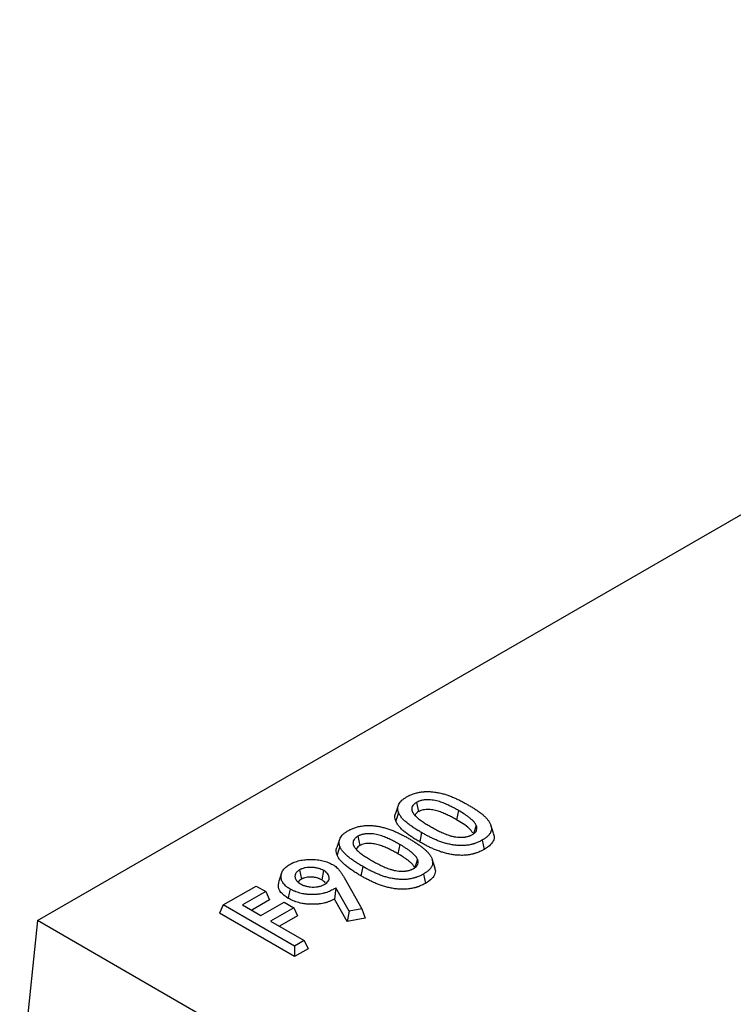
# Model space of a CAD drawing. Units: millimetres. Extents: x 0 to 420, y 0 to 297.
# Drawn here: x 49 to 58, y 51 to 64 of the extents above; entities that cross this region are included whole.
import ezdxf

# ---------------------------------------------------------------- set-up
doc = ezdxf.new("R2010")
doc.units = ezdxf.units.MM

msp = doc.modelspace()

# ---------------------------------------------------------------- linework, layer by layer
at = {"color": 7, "linetype": 'Continuous', "lineweight": 25}
for p, q in [((49.0996, 52.0401), (190.521, 133.681)), ((53.8906, 53.5665), (53.8555, 53.4615)), ((54.1344, 53.6103), (54.1598, 53.4869)), ((54.6894, 53.5022), (54.6641, 53.3788)), ((54.926, 53.3048), (54.8913, 53.1908)), ((55.1546, 53.202), (55.1195, 53.3068)), ((53.1102, 53.116), (53.0752, 53.011)), ((53.3541, 53.1598), (53.3794, 53.0364)), ((54.1999, 53.2088), (54.1746, 53.0854)), ((55.0052, 53.1087), (55.0305, 52.9852)), ((53.9091, 53.0517), (53.8837, 52.9283)), ((54.1456, 52.8544), (54.111, 52.7403)), ((54.3742, 52.7515), (54.3392, 52.8563)), ((52.5807, 52.7134), (52.6059, 52.5899)), ((52.8994, 52.7042), (52.8741, 52.5806)), ((53.4195, 52.7583), (53.3942, 52.6349)), ((52.3405, 52.6697), (52.3053, 52.5646)), ((53.1732, 52.6108), (53.4074, 52.1962)), ((54.2249, 52.6582), (54.2501, 52.5347)), ((51.5673, 52.2472), (52.0029, 52.4987)), ((52.0029, 52.4987), (52.1314, 52.4245)), ((53.0619, 52.473), (53.0454, 52.3267)), ((53.2366, 52.1637), (53.0619, 52.473)), ((52.1314, 52.4245), (51.8244, 52.2472)), ((52.182, 52.3156), (51.944, 52.1782)), ((52.1314, 52.4245), (52.182, 52.3156)), ((53.2137, 52.0287), (53.0454, 52.3267)), ((51.5673, 52.2472), (51.5168, 52.1384)), ((52.5146, 51.7004), (51.5673, 52.2472)), ((51.8244, 52.2472), (52.0668, 52.1073)), ((52.0668, 52.1073), (52.3738, 52.2845)), ((52.5024, 52.2103), (52.1954, 52.0331)), ((52.3738, 52.2845), (52.5024, 52.2103)), ((52.5024, 52.2103), (52.5529, 52.1014)), ((53.4074, 52.1962), (53.2366, 52.1637)), ((53.4074, 52.1962), (53.4524, 52.0742)), ((52.5146, 51.5623), (51.5168, 52.1384)), ((52.5529, 52.1014), (52.315, 51.9641)), ((53.2366, 52.1637), (53.2137, 52.0287)), ((53.4524, 52.0742), (53.2137, 52.0287)), ((49.0996, 52.0401), (48.8639, 49.7266)), ((59.9419, 45.781), (49.0996, 52.0401)), ((52.1954, 52.0331), (52.6431, 51.7746)), ((52.6431, 51.7746), (52.5146, 51.7004)), ((52.5146, 51.7004), (52.5146, 51.5623)), ((52.6937, 51.6657), (52.5146, 51.5623)), ((52.6431, 51.7746), (52.6937, 51.6657))]:
    msp.add_line(p, q, dxfattribs=at)
at = {"color": 7, "linetype": 'Continuous', "lineweight": 25, "flags": 128}
for points in [[(53.893, 53.4758), (53.8755, 53.4193), (53.858, 53.3628)], [(53.1127, 53.0253), (53.0951, 52.9688), (53.0776, 52.9123)], [(52.4543, 52.4589), (52.4467, 52.4219), (52.4391, 52.3848), (52.429, 52.3354)]]:
    msp.add_lwpolyline(points, dxfattribs=at)
at = {"color": 7, "linetype": 'Continuous', "lineweight": 25}
for points, knots in [([(54.0018, 53.6822), (54.0091, 53.6863), (54.0161, 53.6902), (54.0266, 53.6957), (54.0301, 53.6975), (54.0375, 53.701), (54.0412, 53.7028), (54.0527, 53.7079), (54.0607, 53.7113), (54.0767, 53.7177), (54.0848, 53.7207), (54.1012, 53.7264), (54.1095, 53.729), (54.1267, 53.7339), (54.1355, 53.7362), (54.1532, 53.7403), (54.162, 53.7422), (54.1802, 53.7455), (54.1894, 53.7469), (54.208, 53.7494), (54.2175, 53.7505), (54.2316, 53.7517), (54.2363, 53.7521), (54.2455, 53.7527), (54.2501, 53.7529), (54.2641, 53.7534), (54.2737, 53.7535), (54.2931, 53.7533), (54.3027, 53.7531), (54.3314, 53.7517), (54.3503, 53.7499), (54.3788, 53.7461), (54.3884, 53.7447), (54.4072, 53.7416), (54.4165, 53.7399), (54.4444, 53.7343), (54.4629, 53.73), (54.4899, 53.7229), (54.4988, 53.7204), (54.5163, 53.7152), (54.525, 53.7125), (54.5508, 53.7038), (54.568, 53.6976), (54.6014, 53.6846), (54.6177, 53.6778), (54.6502, 53.6635), (54.6662, 53.6562), (54.6975, 53.6412), (54.713, 53.6334), (54.7437, 53.6176), (54.7588, 53.6096), (54.7884, 53.5933), (54.8031, 53.5849), (54.8179, 53.5765)], [0.00085695, 0.00085695, 0.00085695, 0.00085695, 0.03125, 0.03125, 0.046875, 0.046875, 0.0625, 0.0625, 0.09375, 0.09375, 0.125, 0.125, 0.15625, 0.15625, 0.1875, 0.1875, 0.21875, 0.21875, 0.25, 0.25, 0.28125, 0.28125, 0.296875, 0.296875, 0.3125, 0.3125, 0.34375, 0.34375, 0.375, 0.375, 0.4375, 0.4375, 0.46875, 0.46875, 0.5, 0.5, 0.5625, 0.5625, 0.59375, 0.59375, 0.625, 0.625, 0.6875, 0.6875, 0.75, 0.75, 0.8125, 0.8125, 0.875, 0.875, 0.9375, 0.9375, 0.999797, 0.999797, 0.999797, 0.999797]), ([(53.893, 53.4758), (53.8902, 53.4856), (53.8876, 53.495), (53.8852, 53.5087), (53.8847, 53.5133), (53.8842, 53.5227), (53.8841, 53.5274), (53.8848, 53.5416), (53.8862, 53.551), (53.8911, 53.5692), (53.8948, 53.5783), (53.9042, 53.5962), (53.9099, 53.6049), (53.9232, 53.6218), (53.931, 53.63), (53.944, 53.6419), (53.9485, 53.6457), (53.9581, 53.6533), (53.963, 53.657), (53.9785, 53.6678), (53.9899, 53.6748), (54.0018, 53.6822)], [0.0032547, 0.0032547, 0.0032547, 0.0032547, 0.125, 0.125, 0.1875, 0.1875, 0.25, 0.25, 0.375, 0.375, 0.5, 0.5, 0.625, 0.625, 0.75, 0.75, 0.8125, 0.8125, 0.875, 0.875, 0.99798022, 0.99798022, 0.99798022, 0.99798022]), ([(54.6894, 53.5022), (54.6894, 53.5022), (54.6893, 53.5023), (54.6892, 53.5023), (54.6717, 53.5124), (54.6537, 53.5227), (54.6258, 53.5377), (54.6164, 53.5426), (54.5975, 53.5523), (54.588, 53.5571), (54.559, 53.5713), (54.5391, 53.5806), (54.4977, 53.5984), (54.4762, 53.6069), (54.442, 53.6185), (54.4304, 53.6222), (54.406, 53.629), (54.3931, 53.6322), (54.3667, 53.6374), (54.3531, 53.6396), (54.3257, 53.6427), (54.3118, 53.6438), (54.2906, 53.6446), (54.2835, 53.6447), (54.269, 53.6445), (54.2616, 53.6442), (54.2469, 53.6433), (54.2396, 53.6426), (54.2251, 53.6407), (54.2178, 53.6396), (54.2032, 53.6367), (54.196, 53.635), (54.1824, 53.6311), (54.1758, 53.629), (54.1662, 53.6254), (54.163, 53.6242), (54.1567, 53.6215), (54.1537, 53.6201), (54.1451, 53.616), (54.1401, 53.6134), (54.1356, 53.6109), (54.1352, 53.6107), (54.1348, 53.6105), (54.1344, 53.6103)], [-0.000449, -0.000449, -0.000449, -0.000449, 0, 0, 0, 0.125, 0.125, 0.1875, 0.1875, 0.25, 0.25, 0.375, 0.375, 0.5, 0.5, 0.5625, 0.5625, 0.625, 0.625, 0.6875, 0.6875, 0.75, 0.75, 0.78125, 0.78125, 0.8125, 0.8125, 0.84375, 0.84375, 0.875, 0.875, 0.90625, 0.90625, 0.9375, 0.9375, 0.953125, 0.953125, 0.96875, 0.96875, 1, 1, 1, 1.0026507, 1.0026507, 1.0026507, 1.0026507]), ([(54.1344, 53.6103), (54.1341, 53.6101), (54.1337, 53.6099), (54.1333, 53.6097), (54.129, 53.6069), (54.1244, 53.604), (54.1173, 53.5991), (54.1149, 53.5974), (54.1102, 53.5938), (54.1079, 53.592), (54.1013, 53.5863), (54.0973, 53.5824), (54.0903, 53.5744), (54.0872, 53.5704), (54.0788, 53.5581), (54.0747, 53.5494), (54.0711, 53.5363), (54.0703, 53.5319), (54.0694, 53.5231), (54.0693, 53.5187), (54.0699, 53.512), (54.0702, 53.5097), (54.071, 53.5052), (54.0716, 53.5029), (54.0729, 53.4985), (54.0736, 53.4964), (54.0751, 53.4923), (54.0759, 53.4903), (54.0776, 53.4863), (54.0785, 53.4843), (54.0806, 53.4802), (54.0817, 53.4781), (54.0839, 53.4741), (54.0851, 53.4722), (54.0875, 53.4684), (54.0887, 53.4666), (54.0923, 53.4611), (54.0949, 53.4573), (54.1009, 53.4495), (54.1041, 53.4458), (54.1089, 53.4405), (54.1104, 53.4388), (54.1136, 53.4354), (54.1152, 53.4337), (54.1201, 53.4286), (54.1235, 53.4252), (54.1341, 53.415), (54.1416, 53.4083), (54.157, 53.3955), (54.1649, 53.3893), (54.1809, 53.3771), (54.1891, 53.3711), (54.206, 53.3592), (54.2147, 53.3534), (54.232, 53.342), (54.2405, 53.3365), (54.258, 53.3253), (54.267, 53.3196), (54.2941, 53.3032), (54.3121, 53.2926), (54.3302, 53.282), (54.3303, 53.282), (54.3303, 53.2819), (54.3304, 53.2819)], [-0.0025555, -0.0025555, -0.0025555, -0.0025555, 0, 0, 0, 0.03125, 0.03125, 0.046875, 0.046875, 0.0625, 0.0625, 0.09375, 0.09375, 0.125, 0.125, 0.1875, 0.1875, 0.21875, 0.21875, 0.25, 0.25, 0.265625, 0.265625, 0.28125, 0.28125, 0.296875, 0.296875, 0.3125, 0.3125, 0.328125, 0.328125, 0.34375, 0.34375, 0.359375, 0.359375, 0.375, 0.375, 0.40625, 0.40625, 0.4375, 0.4375, 0.453125, 0.453125, 0.46875, 0.46875, 0.5, 0.5, 0.5625, 0.5625, 0.625, 0.625, 0.6875, 0.6875, 0.75, 0.75, 0.8125, 0.8125, 0.875, 0.875, 1, 1, 1, 1.0006281, 1.0006281, 1.0006281, 1.0006281]), ([(54.1598, 53.4869), (54.1409, 53.4749), (54.1188, 53.4607), (54.1148, 53.4426), (54.1142, 53.4399)], [0, 0, 0, 0, 0.8496955, 1, 1, 1, 1]), ([(54.6641, 53.3788), (54.6465, 53.3889), (54.6289, 53.3989), (54.5926, 53.4184), (54.574, 53.4279), (54.5363, 53.4465), (54.5171, 53.4555), (54.4774, 53.4725), (54.457, 53.4806), (54.4142, 53.4951), (54.392, 53.5017), (54.3454, 53.511), (54.3206, 53.5139), (54.2836, 53.5153), (54.2712, 53.5152), (54.2463, 53.5136), (54.2342, 53.5121), (54.2106, 53.5075), (54.1992, 53.5043), (54.1835, 53.4985), (54.1785, 53.4964), (54.169, 53.4918), (54.1644, 53.4894), (54.1598, 53.4869)], [0, 0, 0, 0, 0.125, 0.125, 0.25, 0.25, 0.375, 0.375, 0.5, 0.5, 0.625, 0.625, 0.75, 0.75, 0.8125, 0.8125, 0.875, 0.875, 0.9375, 0.9375, 0.96875, 0.96875, 1, 1, 1, 1]), ([(54.926, 53.3048), (54.9259, 53.3051), (54.9257, 53.3053), (54.9256, 53.3055), (54.9233, 53.3101), (54.9208, 53.315), (54.9165, 53.3225), (54.915, 53.3251), (54.9116, 53.3302), (54.9099, 53.3327), (54.9044, 53.3401), (54.9005, 53.3449), (54.8924, 53.3541), (54.8882, 53.3586), (54.8751, 53.3721), (54.8656, 53.3807), (54.8461, 53.3975), (54.8359, 53.4056), (54.8151, 53.4214), (54.8045, 53.4292), (54.7825, 53.4446), (54.7712, 53.4521), (54.7368, 53.4742), (54.713, 53.4883), (54.6896, 53.5021), (54.6896, 53.5021), (54.6895, 53.5022), (54.6894, 53.5022)], [-0.0028911, -0.0028911, -0.0028911, -0.0028911, 0, 0, 0, 0.0625, 0.0625, 0.09375, 0.09375, 0.125, 0.125, 0.1875, 0.1875, 0.25, 0.25, 0.375, 0.375, 0.5, 0.5, 0.625, 0.625, 0.75, 0.75, 1, 1, 1, 1.000665, 1.000665, 1.000665, 1.000665]), ([(54.8179, 53.5765), (54.8325, 53.568), (54.8469, 53.5595), (54.8751, 53.5425), (54.8889, 53.5339), (54.9161, 53.5163), (54.9293, 53.5074), (54.9554, 53.4892), (54.9682, 53.4801), (54.9926, 53.4616), (55.0043, 53.4521), (55.027, 53.4328), (55.0378, 53.4231), (55.0528, 53.4083), (55.0575, 53.4033), (55.0665, 53.3933), (55.0708, 53.3882), (55.0792, 53.3778), (55.0832, 53.3725), (55.0907, 53.362), (55.0942, 53.3567), (55.1008, 53.346), (55.1039, 53.3405), (55.1098, 53.3296), (55.1125, 53.3242), (55.1195, 53.3081), (55.1229, 53.2971), (55.1262, 53.2805), (55.127, 53.275), (55.1278, 53.2641), (55.1278, 53.2587), (55.1271, 53.2478), (55.1263, 53.2423), (55.124, 53.2316), (55.1225, 53.2263), (55.1185, 53.2158), (55.1161, 53.2106), (55.1105, 53.2004), (55.1072, 53.1954), (55.0999, 53.1853), (55.0958, 53.1801), (55.0873, 53.1704), (55.0828, 53.1658), (55.0728, 53.1564), (55.0673, 53.1516), (55.0562, 53.1424), (55.0505, 53.138), (55.0385, 53.1294), (55.0322, 53.1252), (55.0192, 53.117), (55.0123, 53.1129), (55.0052, 53.1087)], [0.00020399, 0.00020399, 0.00020399, 0.00020399, 0.0625, 0.0625, 0.125, 0.125, 0.1875, 0.1875, 0.25, 0.25, 0.3125, 0.3125, 0.375, 0.375, 0.40625, 0.40625, 0.4375, 0.4375, 0.46875, 0.46875, 0.5, 0.5, 0.53125, 0.53125, 0.5625, 0.5625, 0.625, 0.625, 0.65625, 0.65625, 0.6875, 0.6875, 0.71875, 0.71875, 0.75, 0.75, 0.78125, 0.78125, 0.8125, 0.8125, 0.84375, 0.84375, 0.875, 0.875, 0.90625, 0.90625, 0.9375, 0.9375, 0.96875, 0.96875, 0.99938772, 0.99938772, 0.99938772, 0.99938772]), ([(53.858, 53.3628), (53.847, 53.3959), (53.8359, 53.4298), (53.8556, 53.4607), (53.8561, 53.4614)], [0, 0, 0, 0, 0.97852, 1, 1, 1, 1]), ([(54.1746, 53.0854), (54.1575, 53.0953), (54.1405, 53.1053), (54.1071, 53.1257), (54.0908, 53.1361), (54.0589, 53.1572), (54.0433, 53.168), (54.0129, 53.1899), (53.9981, 53.201), (53.9696, 53.2237), (53.956, 53.2353), (53.9304, 53.2591), (53.9185, 53.2714), (53.9021, 53.2902), (53.8969, 53.2965), (53.887, 53.3093), (53.8824, 53.3158), (53.874, 53.3289), (53.8703, 53.3356), (53.8638, 53.3491), (53.8609, 53.3559), (53.858, 53.3628)], [0, 0, 0, 0, 0.125, 0.125, 0.25, 0.25, 0.375, 0.375, 0.5, 0.5, 0.625, 0.625, 0.75, 0.75, 0.8125, 0.8125, 0.875, 0.875, 0.9375, 0.9375, 1, 1, 1, 1]), ([(54.1999, 53.2088), (54.1829, 53.2188), (54.1661, 53.2286), (54.1333, 53.2486), (54.1174, 53.2587), (54.0862, 53.2794), (54.0709, 53.29), (54.0411, 53.3114), (54.0266, 53.3223), (53.999, 53.3443), (53.9859, 53.3555), (53.9613, 53.3784), (53.9499, 53.3901), (53.9343, 53.408), (53.9293, 53.4141), (53.9199, 53.4263), (53.9156, 53.4323), (53.9078, 53.4445), (53.9045, 53.4504), (53.8985, 53.4629), (53.8958, 53.4692), (53.893, 53.4758)], [0.00042749, 0.00042749, 0.00042749, 0.00042749, 0.125, 0.125, 0.25, 0.25, 0.375, 0.375, 0.5, 0.5, 0.625, 0.625, 0.75, 0.75, 0.8125, 0.8125, 0.875, 0.875, 0.9375, 0.9375, 0.99762215, 0.99762215, 0.99762215, 0.99762215]), ([(54.8789, 53.206), (54.8645, 53.226), (54.8334, 53.2689), (54.7538, 53.3247), (54.6941, 53.3607), (54.6641, 53.3788)], [0, 0, 0, 0, 0.3013242, 0.6485533, 1, 1, 1, 1]), ([(53.1127, 53.0253), (53.1099, 53.0351), (53.1072, 53.0445), (53.1049, 53.0582), (53.1044, 53.0629), (53.1038, 53.0722), (53.1038, 53.077), (53.1045, 53.0911), (53.1058, 53.1005), (53.1108, 53.1188), (53.1145, 53.1278), (53.1238, 53.1457), (53.1295, 53.1545), (53.1429, 53.1713), (53.1507, 53.1795), (53.1636, 53.1914), (53.1682, 53.1953), (53.1777, 53.2028), (53.1827, 53.2065), (53.1981, 53.2173), (53.2095, 53.2243), (53.2215, 53.2317)], [0.0032547, 0.0032547, 0.0032547, 0.0032547, 0.125, 0.125, 0.1875, 0.1875, 0.25, 0.25, 0.375, 0.375, 0.5, 0.5, 0.625, 0.625, 0.75, 0.75, 0.8125, 0.8125, 0.875, 0.875, 0.99798022, 0.99798022, 0.99798022, 0.99798022]), ([(53.2215, 53.2317), (53.2287, 53.2358), (53.2358, 53.2397), (53.2463, 53.2452), (53.2498, 53.247), (53.2572, 53.2505), (53.2609, 53.2523), (53.2724, 53.2575), (53.2803, 53.2608), (53.2963, 53.2672), (53.3044, 53.2703), (53.3209, 53.2759), (53.3292, 53.2785), (53.3463, 53.2834), (53.3551, 53.2857), (53.3728, 53.2899), (53.3817, 53.2917), (53.3998, 53.295), (53.409, 53.2964), (53.4277, 53.2989), (53.4372, 53.3), (53.4513, 53.3013), (53.456, 53.3016), (53.4652, 53.3022), (53.4698, 53.3024), (53.4837, 53.3029), (53.4934, 53.303), (53.5128, 53.3028), (53.5224, 53.3026), (53.5511, 53.3012), (53.5699, 53.2994), (53.5985, 53.2957), (53.608, 53.2943), (53.6269, 53.2911), (53.6362, 53.2894), (53.6641, 53.2839), (53.6825, 53.2796), (53.7095, 53.2724), (53.7184, 53.2699), (53.736, 53.2647), (53.7446, 53.262), (53.7705, 53.2533), (53.7877, 53.2471), (53.821, 53.2341), (53.8374, 53.2273), (53.8699, 53.2131), (53.8859, 53.2058), (53.9172, 53.1907), (53.9327, 53.1829), (53.9634, 53.1671), (53.9785, 53.1591), (54.0081, 53.1428), (54.0228, 53.1345), (54.0376, 53.126)], [0.00085695, 0.00085695, 0.00085695, 0.00085695, 0.03125, 0.03125, 0.046875, 0.046875, 0.0625, 0.0625, 0.09375, 0.09375, 0.125, 0.125, 0.15625, 0.15625, 0.1875, 0.1875, 0.21875, 0.21875, 0.25, 0.25, 0.28125, 0.28125, 0.296875, 0.296875, 0.3125, 0.3125, 0.34375, 0.34375, 0.375, 0.375, 0.4375, 0.4375, 0.46875, 0.46875, 0.5, 0.5, 0.5625, 0.5625, 0.59375, 0.59375, 0.625, 0.625, 0.6875, 0.6875, 0.75, 0.75, 0.8125, 0.8125, 0.875, 0.875, 0.9375, 0.9375, 0.999797, 0.999797, 0.999797, 0.999797]), ([(54.3304, 53.2819), (54.3305, 53.2818), (54.3306, 53.2818), (54.3307, 53.2817), (54.3481, 53.2719), (54.3656, 53.262), (54.3927, 53.2474), (54.4019, 53.2425), (54.4205, 53.233), (54.43, 53.2282), (54.4492, 53.219), (54.4589, 53.2145), (54.4784, 53.2056), (54.4884, 53.2012), (54.5192, 53.1882), (54.5409, 53.18), (54.5692, 53.171), (54.5749, 53.1692), (54.5864, 53.1658), (54.5923, 53.1641), (54.6044, 53.1609), (54.6107, 53.1593), (54.6238, 53.1565), (54.6304, 53.1552), (54.6502, 53.1518), (54.6634, 53.15), (54.6836, 53.1481), (54.6904, 53.1476), (54.7042, 53.1468), (54.7113, 53.1465), (54.7255, 53.1464), (54.7325, 53.1465), (54.7465, 53.1471), (54.7534, 53.1475), (54.7641, 53.1484), (54.7677, 53.1488), (54.7751, 53.1497), (54.7788, 53.1502), (54.7896, 53.1519), (54.7966, 53.1533), (54.8169, 53.1579), (54.8299, 53.1618), (54.8453, 53.1677), (54.8484, 53.1689), (54.8544, 53.1715), (54.8573, 53.1729), (54.8654, 53.1769), (54.8703, 53.1794), (54.8748, 53.1818), (54.8751, 53.182), (54.8754, 53.1822), (54.8757, 53.1823)], [-0.0006666, -0.0006666, -0.0006666, -0.0006666, 0, 0, 0, 0.125, 0.125, 0.1875, 0.1875, 0.25, 0.25, 0.3125, 0.3125, 0.375, 0.375, 0.5, 0.5, 0.53125, 0.53125, 0.5625, 0.5625, 0.59375, 0.59375, 0.625, 0.625, 0.6875, 0.6875, 0.71875, 0.71875, 0.75, 0.75, 0.78125, 0.78125, 0.8125, 0.8125, 0.828125, 0.828125, 0.84375, 0.84375, 0.875, 0.875, 0.9375, 0.9375, 0.953125, 0.953125, 0.96875, 0.96875, 1, 1, 1, 1.0021868, 1.0021868, 1.0021868, 1.0021868]), ([(54.8757, 53.1823), (54.876, 53.1825), (54.8763, 53.1827), (54.8766, 53.1829), (54.882, 53.1862), (54.8883, 53.19), (54.9009, 53.1992), (54.9062, 53.2041), (54.9156, 53.2139), (54.9197, 53.2191), (54.9265, 53.2298), (54.9291, 53.2353), (54.9349, 53.2517), (54.936, 53.2628), (54.9345, 53.2764), (54.934, 53.2791), (54.9329, 53.2845), (54.9322, 53.2871), (54.9298, 53.2949), (54.928, 53.2997), (54.9262, 53.3042), (54.9261, 53.3044), (54.926, 53.3046), (54.926, 53.3048)], [-0.0066499, -0.0066499, -0.0066499, -0.0066499, 0, 0, 0, 0.125, 0.125, 0.25, 0.25, 0.375, 0.375, 0.5, 0.5, 0.75, 0.75, 0.8125, 0.8125, 0.875, 0.875, 1, 1, 1, 1.0060514, 1.0060514, 1.0060514, 1.0060514]), ([(53.3541, 53.1598), (53.3537, 53.1596), (53.3534, 53.1594), (53.353, 53.1592), (53.3487, 53.1564), (53.344, 53.1535), (53.337, 53.1486), (53.3346, 53.1469), (53.3299, 53.1434), (53.3275, 53.1415), (53.3209, 53.1358), (53.317, 53.1319), (53.31, 53.124), (53.3069, 53.12), (53.2985, 53.1076), (53.2944, 53.0989), (53.2908, 53.0858), (53.2899, 53.0814), (53.2891, 53.0726), (53.289, 53.0682), (53.2896, 53.0615), (53.2898, 53.0593), (53.2907, 53.0547), (53.2912, 53.0524), (53.2925, 53.0481), (53.2932, 53.0459), (53.2947, 53.0419), (53.2955, 53.0399), (53.2973, 53.0358), (53.2982, 53.0338), (53.3002, 53.0297), (53.3013, 53.0276), (53.3036, 53.0236), (53.3048, 53.0217), (53.3072, 53.0179), (53.3083, 53.0161), (53.312, 53.0106), (53.3146, 53.0068), (53.3206, 52.999), (53.3238, 52.9953), (53.3286, 52.9901), (53.3301, 52.9884), (53.3333, 52.985), (53.3349, 52.9833), (53.3398, 52.9781), (53.3432, 52.9747), (53.3538, 52.9645), (53.3613, 52.9579), (53.3766, 52.9451), (53.3845, 52.9389), (53.4006, 52.9266), (53.4088, 52.9207), (53.4257, 52.9087), (53.4344, 52.9029), (53.4516, 52.8916), (53.4601, 52.886), (53.4777, 52.8748), (53.4867, 52.8692), (53.5138, 52.8527), (53.5318, 52.8421), (53.5498, 52.8315), (53.5499, 52.8315), (53.55, 52.8314), (53.5501, 52.8314)], [-0.0025555, -0.0025555, -0.0025555, -0.0025555, 0, 0, 0, 0.03125, 0.03125, 0.046875, 0.046875, 0.0625, 0.0625, 0.09375, 0.09375, 0.125, 0.125, 0.1875, 0.1875, 0.21875, 0.21875, 0.25, 0.25, 0.265625, 0.265625, 0.28125, 0.28125, 0.296875, 0.296875, 0.3125, 0.3125, 0.328125, 0.328125, 0.34375, 0.34375, 0.359375, 0.359375, 0.375, 0.375, 0.40625, 0.40625, 0.4375, 0.4375, 0.453125, 0.453125, 0.46875, 0.46875, 0.5, 0.5, 0.5625, 0.5625, 0.625, 0.625, 0.6875, 0.6875, 0.75, 0.75, 0.8125, 0.8125, 0.875, 0.875, 1, 1, 1, 1.0006281, 1.0006281, 1.0006281, 1.0006281]), ([(53.9091, 53.0517), (53.909, 53.0518), (53.909, 53.0518), (53.9089, 53.0518), (53.8913, 53.0619), (53.8733, 53.0722), (53.8454, 53.0872), (53.836, 53.0921), (53.8171, 53.1018), (53.8076, 53.1066), (53.7787, 53.1208), (53.7587, 53.1302), (53.7173, 53.1479), (53.6959, 53.1564), (53.6617, 53.168), (53.65, 53.1717), (53.6256, 53.1785), (53.6128, 53.1817), (53.5864, 53.1869), (53.5728, 53.1891), (53.5453, 53.1923), (53.5314, 53.1933), (53.5103, 53.1941), (53.5032, 53.1942), (53.4887, 53.194), (53.4813, 53.1938), (53.4666, 53.1928), (53.4593, 53.1921), (53.4448, 53.1903), (53.4375, 53.1891), (53.4229, 53.1862), (53.4157, 53.1845), (53.402, 53.1807), (53.3955, 53.1785), (53.3858, 53.175), (53.3827, 53.1737), (53.3764, 53.1711), (53.3733, 53.1697), (53.3648, 53.1656), (53.3598, 53.1629), (53.3552, 53.1605), (53.3548, 53.1603), (53.3545, 53.1601), (53.3541, 53.1598)], [-0.000449, -0.000449, -0.000449, -0.000449, 0, 0, 0, 0.125, 0.125, 0.1875, 0.1875, 0.25, 0.25, 0.375, 0.375, 0.5, 0.5, 0.5625, 0.5625, 0.625, 0.625, 0.6875, 0.6875, 0.75, 0.75, 0.78125, 0.78125, 0.8125, 0.8125, 0.84375, 0.84375, 0.875, 0.875, 0.90625, 0.90625, 0.9375, 0.9375, 0.953125, 0.953125, 0.96875, 0.96875, 1, 1, 1, 1.0026507, 1.0026507, 1.0026507, 1.0026507]), ([(54.0376, 53.126), (54.0522, 53.1175), (54.0666, 53.109), (54.0948, 53.092), (54.1086, 53.0834), (54.1357, 53.0658), (54.149, 53.0569), (54.1751, 53.0387), (54.1879, 53.0296), (54.2122, 53.0111), (54.224, 53.0016), (54.2467, 52.9823), (54.2575, 52.9726), (54.2724, 52.9578), (54.2772, 52.9529), (54.2862, 52.9428), (54.2905, 52.9377), (54.2988, 52.9273), (54.3029, 52.922), (54.3104, 52.9115), (54.3139, 52.9063), (54.3204, 52.8955), (54.3236, 52.8901), (54.3295, 52.8791), (54.3322, 52.8737), (54.3392, 52.8576), (54.3426, 52.8466), (54.3459, 52.83), (54.3467, 52.8245), (54.3475, 52.8136), (54.3475, 52.8082), (54.3467, 52.7973), (54.346, 52.7918), (54.3437, 52.7811), (54.3422, 52.7758), (54.3382, 52.7654), (54.3358, 52.7601), (54.3302, 52.7499), (54.3269, 52.7449), (54.3195, 52.7348), (54.3155, 52.7297), (54.307, 52.7199), (54.3025, 52.7153), (54.2924, 52.7059), (54.287, 52.7011), (54.2759, 52.692), (54.2702, 52.6876), (54.2582, 52.6789), (54.2519, 52.6748), (54.2388, 52.6665), (54.232, 52.6624), (54.2249, 52.6582)], [0.00020399, 0.00020399, 0.00020399, 0.00020399, 0.0625, 0.0625, 0.125, 0.125, 0.1875, 0.1875, 0.25, 0.25, 0.3125, 0.3125, 0.375, 0.375, 0.40625, 0.40625, 0.4375, 0.4375, 0.46875, 0.46875, 0.5, 0.5, 0.53125, 0.53125, 0.5625, 0.5625, 0.625, 0.625, 0.65625, 0.65625, 0.6875, 0.6875, 0.71875, 0.71875, 0.75, 0.75, 0.78125, 0.78125, 0.8125, 0.8125, 0.84375, 0.84375, 0.875, 0.875, 0.90625, 0.90625, 0.9375, 0.9375, 0.96875, 0.96875, 0.99938772, 0.99938772, 0.99938772, 0.99938772]), ([(55.0052, 53.1087), (54.9979, 53.1046), (54.9909, 53.1007), (54.9767, 53.0931), (54.9695, 53.0895), (54.9547, 53.0827), (54.9472, 53.0794), (54.9314, 53.073), (54.9231, 53.0698), (54.9109, 53.0654), (54.9069, 53.064), (54.8989, 53.0614), (54.8948, 53.0601), (54.8866, 53.0576), (54.8823, 53.0564), (54.8737, 53.0541), (54.8693, 53.053), (54.8562, 53.0497), (54.8475, 53.0478), (54.8298, 53.0443), (54.8208, 53.0428), (54.8027, 53.0403), (54.7936, 53.0392), (54.7753, 53.0376), (54.766, 53.037), (54.7378, 53.0358), (54.7187, 53.0358), (54.6812, 53.0375), (54.6621, 53.0391), (54.6246, 53.0437), (54.6061, 53.0467), (54.5783, 53.0521), (54.569, 53.054), (54.5507, 53.0581), (54.5418, 53.0602), (54.5241, 53.0647), (54.5154, 53.0672), (54.4979, 53.0723), (54.4892, 53.075), (54.472, 53.0805), (54.4636, 53.0834), (54.4469, 53.0894), (54.4386, 53.0925), (54.422, 53.0989), (54.4137, 53.1022), (54.3974, 53.1089), (54.3894, 53.1123), (54.3736, 53.1192), (54.3657, 53.1228), (54.3501, 53.1301), (54.3422, 53.1338), (54.3187, 53.1451), (54.3033, 53.1527), (54.2731, 53.1681), (54.2582, 53.176), (54.229, 53.1922), (54.2145, 53.2005), (54.1999, 53.2088)], [0.00061684, 0.00061684, 0.00061684, 0.00061684, 0.03125, 0.03125, 0.0625, 0.0625, 0.09375, 0.09375, 0.125, 0.125, 0.140625, 0.140625, 0.15625, 0.15625, 0.171875, 0.171875, 0.1875, 0.1875, 0.21875, 0.21875, 0.25, 0.25, 0.28125, 0.28125, 0.3125, 0.3125, 0.375, 0.375, 0.4375, 0.4375, 0.5, 0.5, 0.53125, 0.53125, 0.5625, 0.5625, 0.59375, 0.59375, 0.625, 0.625, 0.65625, 0.65625, 0.6875, 0.6875, 0.71875, 0.71875, 0.75, 0.75, 0.78125, 0.78125, 0.8125, 0.8125, 0.875, 0.875, 0.9375, 0.9375, 0.99974873, 0.99974873, 0.99974873, 0.99974873]), ([(55.1492, 53.2015), (55.1558, 53.1841), (55.1713, 53.1439), (55.147, 53.0792), (55.0941, 53.0246), (55.0486, 52.9964), (55.0305, 52.9852)], [0, 0, 0, 0, 0.2216233, 0.5151461, 0.807594, 1, 1, 1, 1]), ([(53.0776, 52.9123), (53.0667, 52.9454), (53.0556, 52.9793), (53.0753, 53.0102), (53.0757, 53.0109)], [0, 0, 0, 0, 0.97852, 1, 1, 1, 1]), ([(53.4195, 52.7583), (53.4025, 52.7683), (53.3857, 52.7781), (53.353, 52.7981), (53.3371, 52.8082), (53.3059, 52.8289), (53.2905, 52.8395), (53.2608, 52.8609), (53.2463, 52.8718), (53.2187, 52.8938), (53.2055, 52.905), (53.181, 52.9279), (53.1696, 52.9396), (53.154, 52.9575), (53.149, 52.9636), (53.1396, 52.9758), (53.1352, 52.9819), (53.1275, 52.994), (53.1241, 53), (53.1181, 53.0124), (53.1154, 53.0187), (53.1127, 53.0253)], [0.00042749, 0.00042749, 0.00042749, 0.00042749, 0.125, 0.125, 0.25, 0.25, 0.375, 0.375, 0.5, 0.5, 0.625, 0.625, 0.75, 0.75, 0.8125, 0.8125, 0.875, 0.875, 0.9375, 0.9375, 0.99762215, 0.99762215, 0.99762215, 0.99762215]), ([(53.3794, 53.0364), (53.3606, 53.0244), (53.3384, 53.0103), (53.3344, 52.9921), (53.3338, 52.9894)], [0, 0, 0, 0, 0.8496955, 1, 1, 1, 1]), ([(53.8837, 52.9283), (53.8661, 52.9384), (53.8485, 52.9485), (53.8123, 52.968), (53.7937, 52.9774), (53.756, 52.996), (53.7367, 53.005), (53.697, 53.022), (53.6766, 53.0301), (53.6339, 53.0447), (53.6117, 53.0512), (53.565, 53.0605), (53.5403, 53.0635), (53.5033, 53.0648), (53.4909, 53.0648), (53.466, 53.0631), (53.4538, 53.0617), (53.4303, 53.0571), (53.4189, 53.0538), (53.4032, 53.048), (53.3982, 53.0459), (53.3886, 53.0413), (53.384, 53.0389), (53.3794, 53.0364)], [0, 0, 0, 0, 0.125, 0.125, 0.25, 0.25, 0.375, 0.375, 0.5, 0.5, 0.625, 0.625, 0.75, 0.75, 0.8125, 0.8125, 0.875, 0.875, 0.9375, 0.9375, 0.96875, 0.96875, 1, 1, 1, 1]), ([(54.1456, 52.8544), (54.1455, 52.8546), (54.1454, 52.8548), (54.1453, 52.855), (54.1429, 52.8596), (54.1405, 52.8645), (54.1362, 52.872), (54.1346, 52.8746), (54.1313, 52.8797), (54.1295, 52.8822), (54.1241, 52.8896), (54.1202, 52.8944), (54.1121, 52.9036), (54.1079, 52.9082), (54.0947, 52.9216), (54.0853, 52.9302), (54.0657, 52.947), (54.0556, 52.9551), (54.0348, 52.971), (54.0241, 52.9787), (54.0022, 52.9941), (53.9909, 53.0017), (53.9564, 53.0238), (53.9326, 53.0378), (53.9093, 53.0516), (53.9092, 53.0516), (53.9092, 53.0517), (53.9091, 53.0517)], [-0.0028911, -0.0028911, -0.0028911, -0.0028911, 0, 0, 0, 0.0625, 0.0625, 0.09375, 0.09375, 0.125, 0.125, 0.1875, 0.1875, 0.25, 0.25, 0.375, 0.375, 0.5, 0.5, 0.625, 0.625, 0.75, 0.75, 1, 1, 1, 1.000665, 1.000665, 1.000665, 1.000665]), ([(55.0305, 52.9852), (55.023, 52.9811), (55.0156, 52.9769), (55.0004, 52.9688), (54.9926, 52.9649), (54.9765, 52.9574), (54.9682, 52.9539), (54.9513, 52.947), (54.9427, 52.9437), (54.9296, 52.939), (54.9252, 52.9374), (54.9162, 52.9344), (54.9117, 52.933), (54.9025, 52.9303), (54.8978, 52.929), (54.8885, 52.9265), (54.8838, 52.9252), (54.8695, 52.9217), (54.8599, 52.9196), (54.8403, 52.9157), (54.8304, 52.9141), (54.8103, 52.9112), (54.8002, 52.91), (54.7797, 52.9082), (54.7695, 52.9076), (54.7385, 52.9063), (54.7178, 52.9063), (54.6766, 52.9081), (54.6561, 52.9099), (54.6157, 52.9148), (54.5958, 52.9181), (54.5664, 52.9238), (54.5567, 52.9258), (54.5374, 52.9301), (54.5278, 52.9323), (54.509, 52.9372), (54.4997, 52.9398), (54.4812, 52.9452), (54.4721, 52.948), (54.4541, 52.9538), (54.4452, 52.9569), (54.4276, 52.9631), (54.419, 52.9664), (54.4018, 52.9731), (54.3933, 52.9764), (54.3765, 52.9833), (54.3681, 52.9869), (54.3517, 52.9941), (54.3436, 52.9977), (54.3275, 53.0052), (54.3195, 53.009), (54.2956, 53.0205), (54.2799, 53.0282), (54.249, 53.044), (54.2338, 53.0521), (54.204, 53.0686), (54.1893, 53.077), (54.1746, 53.0854)], [0, 0, 0, 0, 0.03125, 0.03125, 0.0625, 0.0625, 0.09375, 0.09375, 0.125, 0.125, 0.140625, 0.140625, 0.15625, 0.15625, 0.171875, 0.171875, 0.1875, 0.1875, 0.21875, 0.21875, 0.25, 0.25, 0.28125, 0.28125, 0.3125, 0.3125, 0.375, 0.375, 0.4375, 0.4375, 0.5, 0.5, 0.53125, 0.53125, 0.5625, 0.5625, 0.59375, 0.59375, 0.625, 0.625, 0.65625, 0.65625, 0.6875, 0.6875, 0.71875, 0.71875, 0.75, 0.75, 0.78125, 0.78125, 0.8125, 0.8125, 0.875, 0.875, 0.9375, 0.9375, 1, 1, 1, 1]), ([(52.4488, 52.7856), (52.4589, 52.7913), (52.4686, 52.7966), (52.4832, 52.8038), (52.4882, 52.8061), (52.4987, 52.8106), (52.504, 52.8128), (52.5206, 52.8192), (52.5319, 52.8233), (52.5552, 52.8306), (52.567, 52.834), (52.5907, 52.8396), (52.603, 52.842), (52.6283, 52.8461), (52.6412, 52.8478), (52.6799, 52.8516), (52.7065, 52.8526), (52.7465, 52.852), (52.7599, 52.8515), (52.7866, 52.8499), (52.7998, 52.8487), (52.8258, 52.8458), (52.8386, 52.844), (52.864, 52.8396), (52.8765, 52.8371), (52.9008, 52.8313), (52.9127, 52.8281), (52.9357, 52.8209), (52.9469, 52.8169), (52.9691, 52.8082), (52.9798, 52.8037), (52.9993, 52.7943), (53.009, 52.789), (53.0193, 52.7833)], [0.00120562, 0.00120562, 0.00120562, 0.00120562, 0.0625, 0.0625, 0.09375, 0.09375, 0.125, 0.125, 0.1875, 0.1875, 0.25, 0.25, 0.3125, 0.3125, 0.375, 0.375, 0.5, 0.5, 0.5625, 0.5625, 0.625, 0.625, 0.6875, 0.6875, 0.75, 0.75, 0.8125, 0.8125, 0.875, 0.875, 0.9375, 0.9375, 0.99888306, 0.99888306, 0.99888306, 0.99888306]), ([(53.3942, 52.6349), (53.3772, 52.6449), (53.3601, 52.6549), (53.3266, 52.6753), (53.3102, 52.6857), (53.2623, 52.7176), (53.2316, 52.7394), (53.1888, 52.7736), (53.1751, 52.7853), (53.1497, 52.8091), (53.1378, 52.8213), (53.1162, 52.8461), (53.1062, 52.8588), (53.0937, 52.8784), (53.09, 52.885), (53.0835, 52.8986), (53.0805, 52.9054), (53.0776, 52.9123)], [0, 0, 0, 0, 0.125, 0.125, 0.25, 0.25, 0.5, 0.5, 0.625, 0.625, 0.75, 0.75, 0.875, 0.875, 0.9375, 0.9375, 1, 1, 1, 1]), ([(53.5501, 52.8314), (53.5502, 52.8313), (53.5503, 52.8313), (53.5504, 52.8312), (53.5677, 52.8214), (53.5853, 52.8116), (53.6124, 52.7969), (53.6215, 52.7921), (53.6402, 52.7825), (53.6497, 52.7778), (53.6689, 52.7685), (53.6785, 52.764), (53.6981, 52.7551), (53.7081, 52.7507), (53.7389, 52.7378), (53.7606, 52.7296), (53.7888, 52.7205), (53.7945, 52.7187), (53.806, 52.7153), (53.8119, 52.7137), (53.8241, 52.7104), (53.8304, 52.7089), (53.8435, 52.706), (53.8501, 52.7047), (53.8699, 52.7013), (53.8831, 52.6995), (53.9033, 52.6976), (53.91, 52.6971), (53.9239, 52.6963), (53.9309, 52.6961), (53.9452, 52.6959), (53.9522, 52.6961), (53.9662, 52.6966), (53.973, 52.697), (53.9838, 52.698), (53.9874, 52.6983), (53.9947, 52.6992), (53.9984, 52.6997), (54.0093, 52.7014), (54.0163, 52.7028), (54.0366, 52.7074), (54.0496, 52.7113), (54.065, 52.7172), (54.0681, 52.7185), (54.074, 52.7211), (54.0769, 52.7224), (54.0851, 52.7264), (54.09, 52.729), (54.0944, 52.7313), (54.0947, 52.7315), (54.095, 52.7317), (54.0954, 52.7318)], [-0.0006666, -0.0006666, -0.0006666, -0.0006666, 0, 0, 0, 0.125, 0.125, 0.1875, 0.1875, 0.25, 0.25, 0.3125, 0.3125, 0.375, 0.375, 0.5, 0.5, 0.53125, 0.53125, 0.5625, 0.5625, 0.59375, 0.59375, 0.625, 0.625, 0.6875, 0.6875, 0.71875, 0.71875, 0.75, 0.75, 0.78125, 0.78125, 0.8125, 0.8125, 0.828125, 0.828125, 0.84375, 0.84375, 0.875, 0.875, 0.9375, 0.9375, 0.953125, 0.953125, 0.96875, 0.96875, 1, 1, 1, 1.0021868, 1.0021868, 1.0021868, 1.0021868]), ([(54.111, 52.7403), (54.1087, 52.745), (54.1063, 52.7496), (54.1024, 52.7565), (54.101, 52.7588), (54.0981, 52.7633), (54.0965, 52.7655), (54.0916, 52.7722), (54.088, 52.7765), (54.0805, 52.7852), (54.0765, 52.7894), (54.0642, 52.802), (54.0553, 52.8102), (54.0365, 52.8262), (54.0268, 52.834), (54.0066, 52.8494), (53.9962, 52.857), (53.975, 52.8719), (53.964, 52.8792), (53.9305, 52.9007), (53.9071, 52.9145), (53.8837, 52.9283)], [0, 0, 0, 0, 0.0625, 0.0625, 0.09375, 0.09375, 0.125, 0.125, 0.1875, 0.1875, 0.25, 0.25, 0.375, 0.375, 0.5, 0.5, 0.625, 0.625, 0.75, 0.75, 1, 1, 1, 1]), ([(54.0954, 52.7318), (54.0957, 52.732), (54.0959, 52.7322), (54.0962, 52.7324), (54.1017, 52.7357), (54.108, 52.7395), (54.1205, 52.7488), (54.1259, 52.7536), (54.1353, 52.7635), (54.1394, 52.7686), (54.1461, 52.7794), (54.1487, 52.7848), (54.1545, 52.8012), (54.1556, 52.8124), (54.1541, 52.826), (54.1537, 52.8286), (54.1526, 52.834), (54.1519, 52.8366), (54.1495, 52.8444), (54.1476, 52.8492), (54.1459, 52.8537), (54.1458, 52.8539), (54.1457, 52.8542), (54.1456, 52.8544)], [-0.0066499, -0.0066499, -0.0066499, -0.0066499, 0, 0, 0, 0.125, 0.125, 0.25, 0.25, 0.375, 0.375, 0.5, 0.5, 0.75, 0.75, 0.8125, 0.8125, 0.875, 0.875, 1, 1, 1, 1.0060514, 1.0060514, 1.0060514, 1.0060514]), ([(52.4543, 52.4589), (52.4446, 52.4648), (52.4354, 52.4704), (52.4228, 52.4788), (52.4188, 52.4817), (52.4108, 52.4877), (52.4069, 52.4908), (52.3881, 52.5064), (52.375, 52.5197), (52.3597, 52.5403), (52.3552, 52.5474), (52.3474, 52.5619), (52.3442, 52.5693), (52.3364, 52.5913), (52.3339, 52.6066), (52.3335, 52.6296), (52.334, 52.6372), (52.336, 52.6526), (52.3375, 52.6601), (52.342, 52.6749), (52.345, 52.6822), (52.3523, 52.6968), (52.3564, 52.704), (52.366, 52.7177), (52.3717, 52.7245), (52.3842, 52.7379), (52.3909, 52.7444), (52.4054, 52.7569), (52.4133, 52.7628), (52.4299, 52.7742), (52.4391, 52.7798), (52.4488, 52.7856)], [0.00130659, 0.00130659, 0.00130659, 0.00130659, 0.0625, 0.0625, 0.09375, 0.09375, 0.125, 0.125, 0.25, 0.25, 0.3125, 0.3125, 0.375, 0.375, 0.5, 0.5, 0.5625, 0.5625, 0.625, 0.625, 0.6875, 0.6875, 0.75, 0.75, 0.8125, 0.8125, 0.875, 0.875, 0.9375, 0.9375, 0.9987869, 0.9987869, 0.9987869, 0.9987869]), ([(52.5807, 52.7134), (52.5802, 52.7131), (52.5797, 52.7128), (52.5793, 52.7125), (52.5751, 52.7098), (52.5706, 52.7069), (52.5614, 52.7005), (52.5568, 52.6971), (52.548, 52.6895), (52.5441, 52.6855), (52.5373, 52.6775), (52.5343, 52.6735), (52.5291, 52.6653), (52.5269, 52.6611), (52.5233, 52.6525), (52.5219, 52.6481), (52.52, 52.6395), (52.5194, 52.6351), (52.519, 52.6266), (52.5191, 52.6225), (52.5199, 52.6141), (52.5205, 52.6099), (52.5227, 52.6013), (52.5241, 52.597), (52.5279, 52.5885), (52.5302, 52.5843), (52.5354, 52.5762), (52.5383, 52.5723), (52.5446, 52.5646), (52.5481, 52.5608), (52.5539, 52.5553), (52.5559, 52.5535), (52.5601, 52.5499), (52.5623, 52.5481), (52.5735, 52.5395), (52.5828, 52.5336), (52.5914, 52.5282), (52.5917, 52.528), (52.5921, 52.5278), (52.5925, 52.5275)], [-0.0068666, -0.0068666, -0.0068666, -0.0068666, 0, 0, 0, 0.0625, 0.0625, 0.125, 0.125, 0.1875, 0.1875, 0.25, 0.25, 0.3125, 0.3125, 0.375, 0.375, 0.4375, 0.4375, 0.5, 0.5, 0.5625, 0.5625, 0.625, 0.625, 0.6875, 0.6875, 0.75, 0.75, 0.8125, 0.8125, 0.84375, 0.84375, 0.875, 0.875, 1, 1, 1, 1.0054888, 1.0054888, 1.0054888, 1.0054888]), ([(52.8994, 52.7042), (52.899, 52.7044), (52.8986, 52.7046), (52.8982, 52.7048), (52.889, 52.7096), (52.8791, 52.7149), (52.8646, 52.7212), (52.8615, 52.7225), (52.8555, 52.7249), (52.8524, 52.7261), (52.8429, 52.7294), (52.8365, 52.7315), (52.8167, 52.7371), (52.803, 52.7401), (52.7815, 52.7435), (52.7742, 52.7444), (52.7596, 52.7458), (52.7524, 52.7462), (52.7379, 52.7468), (52.7306, 52.747), (52.7161, 52.7468), (52.7088, 52.7466), (52.6869, 52.7452), (52.6722, 52.7435), (52.6434, 52.7381), (52.6292, 52.7345), (52.6125, 52.7283), (52.6092, 52.727), (52.6031, 52.7244), (52.6002, 52.7231), (52.5919, 52.7191), (52.5869, 52.7166), (52.5822, 52.7142), (52.5817, 52.7139), (52.5812, 52.7137), (52.5807, 52.7134)], [-0.0051058, -0.0051058, -0.0051058, -0.0051058, 0, 0, 0, 0.125, 0.125, 0.15625, 0.15625, 0.1875, 0.1875, 0.25, 0.25, 0.375, 0.375, 0.4375, 0.4375, 0.5, 0.5, 0.5625, 0.5625, 0.625, 0.625, 0.75, 0.75, 0.875, 0.875, 0.90625, 0.90625, 0.9375, 0.9375, 1, 1, 1, 1.0069559, 1.0069559, 1.0069559, 1.0069559]), ([(52.9133, 52.522), (52.9137, 52.5223), (52.9142, 52.5226), (52.9146, 52.5229), (52.9228, 52.5282), (52.9322, 52.5342), (52.9495, 52.549), (52.9564, 52.557), (52.9667, 52.5736), (52.9699, 52.5821), (52.9734, 52.5989), (52.9737, 52.6074), (52.9715, 52.6242), (52.969, 52.6326), (52.9613, 52.6489), (52.9561, 52.6567), (52.9466, 52.668), (52.9431, 52.6717), (52.9373, 52.6772), (52.9353, 52.6789), (52.9312, 52.6825), (52.929, 52.6842), (52.918, 52.6926), (52.9088, 52.6983), (52.9004, 52.7035), (52.9, 52.7037), (52.8997, 52.7039), (52.8994, 52.7042)], [-0.0070094, -0.0070094, -0.0070094, -0.0070094, 0, 0, 0, 0.125, 0.125, 0.25, 0.25, 0.375, 0.375, 0.5, 0.5, 0.625, 0.625, 0.75, 0.75, 0.8125, 0.8125, 0.84375, 0.84375, 0.875, 0.875, 1, 1, 1, 1.0051506, 1.0051506, 1.0051506, 1.0051506]), ([(53.0193, 52.7833), (53.0242, 52.7804), (53.029, 52.7775), (53.0382, 52.7718), (53.0425, 52.7689), (53.0553, 52.7599), (53.0636, 52.7533), (53.0792, 52.7401), (53.0864, 52.7333), (53.0964, 52.723), (53.0996, 52.7194), (53.1058, 52.7123), (53.1086, 52.7088), (53.1143, 52.7014), (53.1171, 52.6976), (53.1228, 52.6897), (53.1256, 52.6858), (53.131, 52.6781), (53.1337, 52.6742), (53.1389, 52.6665), (53.1414, 52.6626), (53.1464, 52.6547), (53.149, 52.6506), (53.1541, 52.6426), (53.1566, 52.6386), (53.1615, 52.6307), (53.1639, 52.6268), (53.1686, 52.6188), (53.1709, 52.6148), (53.1732, 52.6108)], [0.00216674, 0.00216674, 0.00216674, 0.00216674, 0.0625, 0.0625, 0.125, 0.125, 0.25, 0.25, 0.375, 0.375, 0.4375, 0.4375, 0.5, 0.5, 0.5625, 0.5625, 0.625, 0.625, 0.6875, 0.6875, 0.75, 0.75, 0.8125, 0.8125, 0.875, 0.875, 0.9375, 0.9375, 0.99958355, 0.99958355, 0.99958355, 0.99958355]), ([(54.2249, 52.6582), (54.2176, 52.6541), (54.2105, 52.6502), (54.1963, 52.6427), (54.1892, 52.6391), (54.1744, 52.6322), (54.1668, 52.6289), (54.151, 52.6225), (54.1427, 52.6193), (54.1306, 52.6149), (54.1266, 52.6135), (54.1185, 52.6109), (54.1145, 52.6096), (54.1062, 52.6072), (54.102, 52.606), (54.0934, 52.6036), (54.089, 52.6025), (54.0759, 52.5993), (54.0671, 52.5973), (54.0495, 52.5939), (54.0405, 52.5924), (54.0224, 52.5898), (54.0133, 52.5887), (53.995, 52.5871), (53.9856, 52.5865), (53.9574, 52.5853), (53.9383, 52.5853), (53.9009, 52.587), (53.8817, 52.5887), (53.8442, 52.5932), (53.8257, 52.5962), (53.798, 52.6016), (53.7887, 52.6035), (53.7704, 52.6076), (53.7614, 52.6097), (53.7438, 52.6143), (53.735, 52.6167), (53.7175, 52.6218), (53.7088, 52.6245), (53.6917, 52.6301), (53.6833, 52.6329), (53.6666, 52.6389), (53.6583, 52.642), (53.6417, 52.6485), (53.6334, 52.6518), (53.6171, 52.6584), (53.609, 52.6618), (53.5933, 52.6687), (53.5854, 52.6723), (53.5697, 52.6796), (53.5619, 52.6833), (53.5384, 52.6946), (53.5229, 52.7022), (53.4927, 52.7177), (53.4779, 52.7256), (53.4487, 52.7417), (53.4342, 52.75), (53.4195, 52.7583)], [0.00061684, 0.00061684, 0.00061684, 0.00061684, 0.03125, 0.03125, 0.0625, 0.0625, 0.09375, 0.09375, 0.125, 0.125, 0.140625, 0.140625, 0.15625, 0.15625, 0.171875, 0.171875, 0.1875, 0.1875, 0.21875, 0.21875, 0.25, 0.25, 0.28125, 0.28125, 0.3125, 0.3125, 0.375, 0.375, 0.4375, 0.4375, 0.5, 0.5, 0.53125, 0.53125, 0.5625, 0.5625, 0.59375, 0.59375, 0.625, 0.625, 0.65625, 0.65625, 0.6875, 0.6875, 0.71875, 0.71875, 0.75, 0.75, 0.78125, 0.78125, 0.8125, 0.8125, 0.875, 0.875, 0.9375, 0.9375, 0.99974873, 0.99974873, 0.99974873, 0.99974873]), ([(54.3688, 52.751), (54.3755, 52.7337), (54.391, 52.6934), (54.3667, 52.6287), (54.3138, 52.5741), (54.2682, 52.5459), (54.2501, 52.5347)], [0, 0, 0, 0, 0.2216233, 0.5151461, 0.807594, 1, 1, 1, 1]), ([(52.6059, 52.5899), (52.5875, 52.5782), (52.5671, 52.5654), (52.5636, 52.549), (52.5633, 52.5474)], [0, 0, 0, 0, 0.9051485, 1, 1, 1, 1]), ([(52.8741, 52.5806), (52.865, 52.5855), (52.8558, 52.5903), (52.8434, 52.5957), (52.8409, 52.5968), (52.8358, 52.5988), (52.8331, 52.5998), (52.8252, 52.6026), (52.8197, 52.6044), (52.803, 52.6091), (52.7913, 52.6117), (52.7733, 52.6145), (52.7672, 52.6153), (52.7549, 52.6164), (52.7488, 52.6168), (52.7363, 52.6174), (52.7301, 52.6175), (52.7177, 52.6174), (52.7115, 52.6171), (52.6929, 52.616), (52.6807, 52.6146), (52.657, 52.6101), (52.6455, 52.6071), (52.6324, 52.6023), (52.6299, 52.6013), (52.6249, 52.5992), (52.6225, 52.5981), (52.6152, 52.5946), (52.6106, 52.5923), (52.6059, 52.5899)], [0, 0, 0, 0, 0.125, 0.125, 0.15625, 0.15625, 0.1875, 0.1875, 0.25, 0.25, 0.375, 0.375, 0.4375, 0.4375, 0.5, 0.5, 0.5625, 0.5625, 0.625, 0.625, 0.75, 0.75, 0.875, 0.875, 0.90625, 0.90625, 0.9375, 0.9375, 1, 1, 1, 1]), ([(52.9219, 52.5375), (52.9165, 52.5455), (52.9056, 52.5617), (52.8848, 52.5742), (52.8741, 52.5806)], [0, 0, 0, 0, 0.4899122, 1, 1, 1, 1]), ([(54.2501, 52.5347), (54.2427, 52.5306), (54.2353, 52.5264), (54.2201, 52.5184), (54.2123, 52.5145), (54.1962, 52.507), (54.1879, 52.5034), (54.171, 52.4965), (54.1624, 52.4932), (54.1492, 52.4885), (54.1448, 52.4869), (54.1359, 52.484), (54.1313, 52.4825), (54.1221, 52.4798), (54.1175, 52.4785), (54.1081, 52.476), (54.1034, 52.4748), (54.0892, 52.4712), (54.0795, 52.4691), (54.06, 52.4653), (54.05, 52.4636), (54.03, 52.4607), (54.0198, 52.4596), (53.9994, 52.4577), (53.9891, 52.4571), (53.9582, 52.4558), (53.9375, 52.4558), (53.8963, 52.4576), (53.8758, 52.4594), (53.8354, 52.4644), (53.8154, 52.4676), (53.7861, 52.4733), (53.7763, 52.4753), (53.7571, 52.4796), (53.7475, 52.4819), (53.7286, 52.4867), (53.7193, 52.4893), (53.7009, 52.4947), (53.6918, 52.4975), (53.6738, 52.5033), (53.6649, 52.5064), (53.6473, 52.5127), (53.6387, 52.5159), (53.6215, 52.5226), (53.613, 52.526), (53.5961, 52.5329), (53.5878, 52.5364), (53.5713, 52.5436), (53.5632, 52.5473), (53.5471, 52.5547), (53.5391, 52.5585), (53.5153, 52.57), (53.4996, 52.5777), (53.4687, 52.5935), (53.4535, 52.6016), (53.4236, 52.6181), (53.4089, 52.6265), (53.3942, 52.6349)], [0, 0, 0, 0, 0.03125, 0.03125, 0.0625, 0.0625, 0.09375, 0.09375, 0.125, 0.125, 0.140625, 0.140625, 0.15625, 0.15625, 0.171875, 0.171875, 0.1875, 0.1875, 0.21875, 0.21875, 0.25, 0.25, 0.28125, 0.28125, 0.3125, 0.3125, 0.375, 0.375, 0.4375, 0.4375, 0.5, 0.5, 0.53125, 0.53125, 0.5625, 0.5625, 0.59375, 0.59375, 0.625, 0.625, 0.65625, 0.65625, 0.6875, 0.6875, 0.71875, 0.71875, 0.75, 0.75, 0.78125, 0.78125, 0.8125, 0.8125, 0.875, 0.875, 0.9375, 0.9375, 1, 1, 1, 1]), ([(52.429, 52.3354), (52.3932, 52.3606), (52.3222, 52.4104), (52.2892, 52.4955), (52.3047, 52.5455), (52.3105, 52.5642)], [0, 0, 0, 0, 0.38891076, 0.77114634, 1, 1, 1, 1]), ([(53.0619, 52.473), (53.0482, 52.4655), (53.0345, 52.458), (53.0208, 52.4505), (53.0104, 52.4448), (53.0006, 52.4394), (52.9808, 52.4297), (52.9704, 52.4253), (52.9488, 52.4169), (52.9374, 52.4131), (52.9199, 52.4078), (52.914, 52.4061), (52.9023, 52.4029), (52.8964, 52.4015), (52.8785, 52.3974), (52.8659, 52.3951), (52.8469, 52.3922), (52.8405, 52.3913), (52.8278, 52.3897), (52.8214, 52.389), (52.8021, 52.3873), (52.7889, 52.3865), (52.7624, 52.3855), (52.7491, 52.3854), (52.7227, 52.3859), (52.7097, 52.3864), (52.6901, 52.3879), (52.6836, 52.3885), (52.6706, 52.3898), (52.664, 52.3906), (52.651, 52.3923), (52.6447, 52.3932), (52.6321, 52.3952), (52.626, 52.3963), (52.6078, 52.3999), (52.5956, 52.4028), (52.5594, 52.4124), (52.5364, 52.42), (52.5097, 52.4311), (52.5045, 52.4334), (52.4941, 52.4381), (52.4891, 52.4405), (52.4742, 52.448), (52.4644, 52.4533), (52.4543, 52.4589)], [-0.0822839, -0.0822839, -0.0822839, -0.0822839, 0, 0, 0, 0.0625, 0.0625, 0.125, 0.125, 0.1875, 0.1875, 0.21875, 0.21875, 0.25, 0.25, 0.3125, 0.3125, 0.34375, 0.34375, 0.375, 0.375, 0.4375, 0.4375, 0.5, 0.5, 0.5625, 0.5625, 0.59375, 0.59375, 0.625, 0.625, 0.65625, 0.65625, 0.6875, 0.6875, 0.75, 0.75, 0.875, 0.875, 0.90625, 0.90625, 0.9375, 0.9375, 0.9986952, 0.9986952, 0.9986952, 0.9986952]), ([(52.5925, 52.5275), (52.5929, 52.5273), (52.5933, 52.5271), (52.5937, 52.5269), (52.603, 52.522), (52.6131, 52.5167), (52.6307, 52.509), (52.637, 52.5066), (52.6497, 52.502), (52.6564, 52.5), (52.67, 52.4962), (52.677, 52.4945), (52.6912, 52.4916), (52.6983, 52.4904), (52.7197, 52.4873), (52.7343, 52.4859), (52.7644, 52.4849), (52.7796, 52.4854), (52.8091, 52.4879), (52.8239, 52.49), (52.853, 52.4965), (52.8667, 52.5008), (52.8919, 52.511), (52.9023, 52.5164), (52.9117, 52.5212), (52.9122, 52.5215), (52.9128, 52.5218), (52.9133, 52.522)], [-0.005499, -0.005499, -0.005499, -0.005499, 0, 0, 0, 0.125, 0.125, 0.1875, 0.1875, 0.25, 0.25, 0.3125, 0.3125, 0.375, 0.375, 0.5, 0.5, 0.625, 0.625, 0.75, 0.75, 0.875, 0.875, 1, 1, 1, 1.0068438, 1.0068438, 1.0068438, 1.0068438]), ([(53.0454, 52.3267), (53.0351, 52.321), (53.0247, 52.3153), (53.0028, 52.3046), (52.9913, 52.2996), (52.9674, 52.2905), (52.9551, 52.2863), (52.9361, 52.2805), (52.9297, 52.2787), (52.9167, 52.2752), (52.9101, 52.2735), (52.8901, 52.269), (52.8764, 52.2665), (52.8556, 52.2633), (52.8487, 52.2623), (52.8347, 52.2606), (52.8276, 52.2598), (52.8064, 52.2579), (52.7921, 52.257), (52.7635, 52.256), (52.7492, 52.2559), (52.7205, 52.2564), (52.7062, 52.257), (52.6849, 52.2586), (52.6779, 52.2593), (52.6638, 52.2607), (52.6567, 52.2615), (52.6427, 52.2633), (52.6358, 52.2643), (52.622, 52.2665), (52.6151, 52.2677), (52.5948, 52.2718), (52.5815, 52.2749), (52.5425, 52.2853), (52.5175, 52.2936), (52.4884, 52.3056), (52.4827, 52.3081), (52.4715, 52.3133), (52.466, 52.3159), (52.4498, 52.3241), (52.4394, 52.3297), (52.429, 52.3354)], [0, 0, 0, 0, 0.0625, 0.0625, 0.125, 0.125, 0.1875, 0.1875, 0.21875, 0.21875, 0.25, 0.25, 0.3125, 0.3125, 0.34375, 0.34375, 0.375, 0.375, 0.4375, 0.4375, 0.5, 0.5, 0.5625, 0.5625, 0.59375, 0.59375, 0.625, 0.625, 0.65625, 0.65625, 0.6875, 0.6875, 0.75, 0.75, 0.875, 0.875, 0.90625, 0.90625, 0.9375, 0.9375, 1, 1, 1, 1])]:
    msp.add_open_spline(points, degree=3, knots=knots, dxfattribs=at)

doc.saveas('drawing.dxf')
